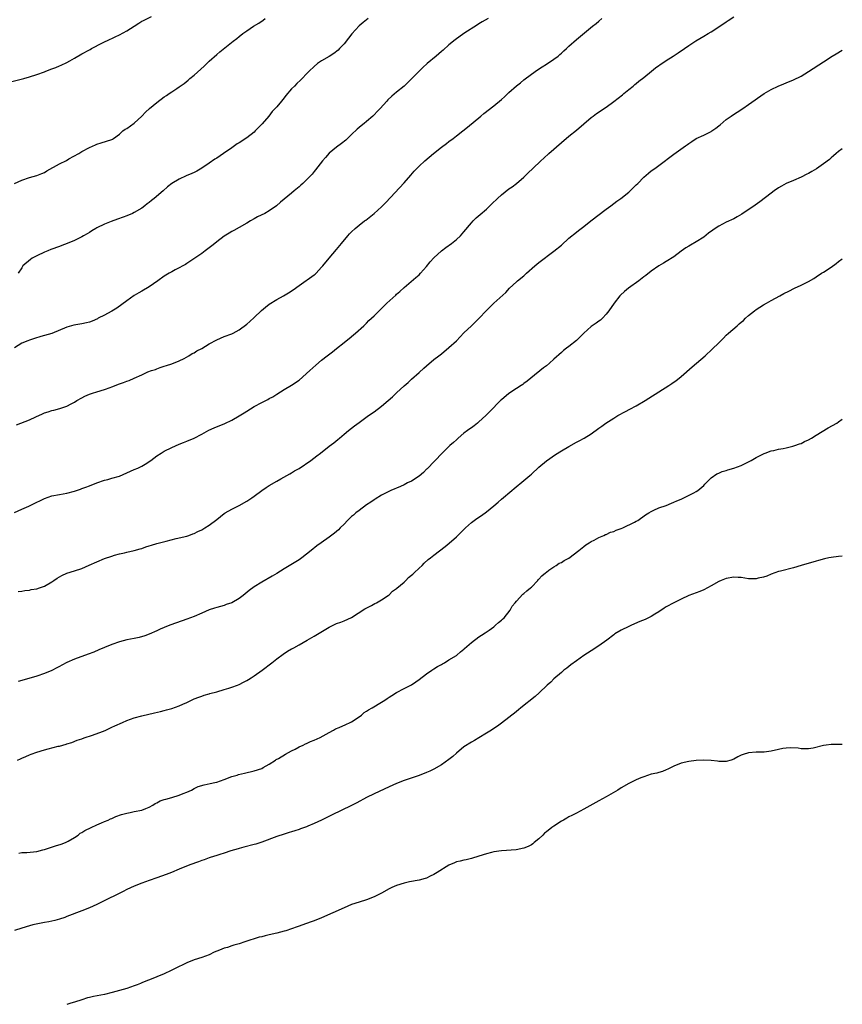
# Model space of a CAD drawing. Units: inches. Extents: x 2547023 to 2550000, y 1512000 to 1515000.
# Drawn here: x 2549780 to 2550000, y 1512776 to 1513039 of the extents above; entities that cross this region are included whole.
import ezdxf

# ---------------------------------------------------------------- set-up
doc = ezdxf.new("R2010")
doc.units = ezdxf.units.IN
doc.header["$MEASUREMENT"] = 0
doc.layers.add('LD25471512_10ft', color=141, linetype='Continuous')

msp = doc.modelspace()

# ---------------------------------------------------------------- linework, layer by layer
at = {"layer": 'LD25471512_10ft'}
for points, elevation in [([(2549777.9, 1513022.1), (2549781.47, 1513023), (2549783, 1513023.44), (2549785, 1513024.09), (2549787, 1513024.83), (2549787.4, 1513025), (2549789, 1513025.58), (2549790.03, 1513025.97), (2549791, 1513026.4), (2549791.44, 1513026.56), (2549793, 1513027.33), (2549793.77, 1513027.77), (2549795, 1513028.42), (2549797, 1513029.62), (2549799, 1513030.7), (2549799.2, 1513030.8), (2549799.57, 1513031), (2549802.53, 1513032.53), (2549804.52, 1513033.48), (2549805, 1513033.73), (2549805.86, 1513034.14), (2549807, 1513034.71), (2549809, 1513035.78), (2549810.99, 1513037.01), (2549812.2, 1513037.8), (2549813, 1513038.29), (2549813.46, 1513038.54), (2549815.55, 1513039.55)], 9570), ([(2549779, 1512907.15), (2549781, 1512907.99), (2549782.82, 1512908.82), (2549784.41, 1512909.59), (2549785, 1512909.86), (2549785.76, 1512910.24), (2549787, 1512910.82), (2549789, 1512911.54), (2549791, 1512911.93), (2549793, 1512912.27), (2549795, 1512912.81), (2549796.61, 1512913.39), (2549797, 1512913.49), (2549798.08, 1512913.92), (2549799, 1512914.23), (2549801, 1512915.01), (2549803, 1512915.73), (2549803.96, 1512915.96), (2549805, 1512916.25), (2549807, 1512916.86), (2549809, 1512917.72), (2549811, 1512918.62), (2549811.9, 1512919), (2549813, 1512919.51), (2549814.32, 1512920.32), (2549815, 1512920.71), (2549815.41, 1512921), (2549817, 1512922.24), (2549818.16, 1512923), (2549819, 1512923.49), (2549821, 1512924.47), (2549823, 1512925.35), (2549824.17, 1512925.83), (2549825, 1512926.13), (2549827, 1512927.01), (2549829, 1512928.08), (2549830.92, 1512929.08), (2549832.31, 1512929.69), (2549835.12, 1512930.88), (2549837, 1512931.82), (2549839, 1512932.95), (2549840.29, 1512933.71), (2549841, 1512934.16), (2549843, 1512935.39), (2549845, 1512936.49), (2549846.67, 1512937.33), (2549847, 1512937.52), (2549847.96, 1512938.04), (2549849, 1512938.73), (2549851, 1512939.95), (2549853, 1512941.09), (2549855, 1512942.48), (2549857.86, 1512945), (2549859.49, 1512946.51), (2549861, 1512947.8), (2549862.5, 1512949), (2549863.94, 1512950.06), (2549865, 1512950.89), (2549867, 1512952.52), (2549867.57, 1512953), (2549868.37, 1512953.63), (2549869.47, 1512954.53), (2549870.01, 1512955), (2549872.23, 1512957), (2549873, 1512957.72), (2549873.64, 1512958.36), (2549874.34, 1512959), (2549875, 1512959.63), (2549878.45, 1512963), (2549880.81, 1512965.19), (2549881, 1512965.39), (2549881.86, 1512966.14), (2549883, 1512967.22), (2549886.15, 1512969.85), (2549887, 1512970.61), (2549887.38, 1512971), (2549889, 1512972.85), (2549889.95, 1512974.05), (2549891, 1512975.16), (2549893, 1512976.96), (2549894.14, 1512977.86), (2549895.66, 1512979), (2549897, 1512980.03), (2549898.08, 1512981), (2549899, 1512982.03), (2549901, 1512984.5), (2549901.47, 1512985), (2549902.23, 1512985.77), (2549903.3, 1512986.7), (2549905, 1512988.16), (2549906.47, 1512989.53), (2549907.99, 1512991), (2549909, 1512991.94), (2549911, 1512993.53), (2549911.89, 1512994.11), (2549913.03, 1512995), (2549915, 1512996.7), (2549916.18, 1512997.82), (2549917.35, 1512999), (2549919.48, 1513001), (2549920.29, 1513001.71), (2549921.62, 1513003), (2549925, 1513005.96), (2549927, 1513007.65), (2549929, 1513009.23), (2549933, 1513012.63), (2549933.46, 1513013), (2549934.35, 1513013.65), (2549937, 1513015.39), (2549939, 1513016.85), (2549941.3, 1513018.7), (2549941.68, 1513019), (2549943, 1513020.1), (2549944.17, 1513021), (2549944.62, 1513021.38), (2549945, 1513021.65), (2549945.72, 1513022.28), (2549947, 1513023.29), (2549949.02, 1513025), (2549950.13, 1513025.87), (2549951, 1513026.51), (2549951.3, 1513026.7), (2549953, 1513027.86), (2549954.86, 1513029), (2549956.16, 1513029.84), (2549957.84, 1513031), (2549959, 1513031.85), (2549960.9, 1513033.1), (2549963, 1513034.3), (2549964.17, 1513035), (2549965, 1513035.48), (2549967, 1513036.81), (2549969, 1513038.19), (2549969.5, 1513038.5), (2549971, 1513039.48)], 9520), ([(2549905.43, 1513039), (2549903.86, 1513038.14), (2549903, 1513037.6), (2549902.62, 1513037.38), (2549899, 1513035.01), (2549896.66, 1513033.34), (2549895, 1513032), (2549893.41, 1513030.59), (2549893, 1513030.26), (2549891.56, 1513029), (2549889.17, 1513027), (2549888.03, 1513025.97), (2549887, 1513024.99), (2549885.09, 1513023), (2549884.04, 1513021.96), (2549883, 1513021), (2549881, 1513019.41), (2549879.7, 1513018.3), (2549878.7, 1513017.3), (2549878.44, 1513017), (2549876.62, 1513015), (2549875.81, 1513014.19), (2549875, 1513013.34), (2549874.64, 1513013), (2549873, 1513011.55), (2549872.35, 1513011), (2549871.6, 1513010.4), (2549870.52, 1513009.48), (2549869, 1513008.04), (2549867.93, 1513007), (2549867.45, 1513006.55), (2549866.35, 1513005.65), (2549865, 1513004.67), (2549863, 1513003.04), (2549862.04, 1513001.96), (2549861.25, 1513001), (2549859.41, 1512998.59), (2549859, 1512998.14), (2549858.49, 1512997.51), (2549857, 1512995.94), (2549855.98, 1512995), (2549855.48, 1512994.52), (2549855, 1512994.08), (2549853.69, 1512993), (2549853, 1512992.39), (2549850.03, 1512989.97), (2549848.95, 1512989.05), (2549847, 1512987.64), (2549845.83, 1512987), (2549843.92, 1512986.08), (2549843, 1512985.58), (2549842.01, 1512985), (2549841, 1512984.38), (2549839, 1512983.22), (2549837.57, 1512982.43), (2549837, 1512982.14), (2549836.31, 1512981.69), (2549835, 1512980.88), (2549833, 1512979.42), (2549832.46, 1512979), (2549831.66, 1512978.34), (2549829.87, 1512977), (2549829, 1512976.32), (2549825.85, 1512974.15), (2549825, 1512973.65), (2549824.62, 1512973.38), (2549823.96, 1512973), (2549823, 1512972.46), (2549821.88, 1512971.88), (2549821, 1512971.4), (2549820.29, 1512971), (2549819, 1512970.21), (2549817.27, 1512969), (2549815, 1512967.38), (2549813, 1512966.2), (2549812.2, 1512965.8), (2549810.96, 1512965.04), (2549809, 1512963.66), (2549806.33, 1512961.67), (2549805, 1512960.9), (2549804.8, 1512960.8), (2549803, 1512959.78), (2549801.37, 1512959), (2549801.13, 1512958.87), (2549799.77, 1512958.23), (2549799, 1512957.97), (2549798.24, 1512957.76), (2549797, 1512957.46), (2549794.89, 1512957.11), (2549793, 1512956.58), (2549789, 1512954.95), (2549786.08, 1512954.08), (2549784.37, 1512953.63), (2549783, 1512953.18), (2549782.55, 1512953), (2549781, 1512952.36), (2549779, 1512951.07)], 9540), ([(2549779.04, 1512995), (2549781, 1512995.91), (2549783, 1512996.62), (2549785, 1512997.1), (2549786.31, 1512997.69), (2549787, 1512997.94), (2549787.65, 1512998.35), (2549791, 1513000.24), (2549792.86, 1513001.14), (2549793.53, 1513001.53), (2549796.16, 1513003), (2549797, 1513003.5), (2549799, 1513004.6), (2549800.68, 1513005.32), (2549801, 1513005.48), (2549802.18, 1513005.82), (2549805, 1513006.71), (2549805.17, 1513006.83), (2549805.45, 1513007), (2549807, 1513008.16), (2549807.95, 1513009), (2549808.54, 1513009.46), (2549809, 1513009.71), (2549811, 1513011.1), (2549813, 1513012.95), (2549813.99, 1513014.01), (2549815.06, 1513015), (2549817, 1513016.59), (2549819, 1513018.09), (2549819.55, 1513018.45), (2549820.32, 1513019), (2549821, 1513019.42), (2549822.31, 1513020.31), (2549823, 1513020.75), (2549824.29, 1513021.71), (2549825.39, 1513022.61), (2549825.82, 1513023), (2549827, 1513023.95), (2549829.65, 1513026.35), (2549831, 1513027.68), (2549833, 1513029.46), (2549833.86, 1513030.14), (2549837.4, 1513033), (2549838.33, 1513033.67), (2549839, 1513034.24), (2549839.95, 1513035), (2549841, 1513035.76), (2549842.81, 1513037), (2549844.22, 1513037.78), (2549845.41, 1513038.59), (2549845.95, 1513039)], 9560), ([(2549779.51, 1512930.49), (2549780.73, 1512931), (2549783, 1512931.89), (2549784.67, 1512932.67), (2549786.53, 1512933.47), (2549787, 1512933.71), (2549787.99, 1512934.01), (2549789, 1512934.38), (2549789.51, 1512934.49), (2549791.08, 1512934.92), (2549793, 1512935.55), (2549794.17, 1512936.17), (2549795, 1512936.57), (2549795.69, 1512937), (2549797, 1512937.74), (2549797.83, 1512938.17), (2549799, 1512938.69), (2549799.86, 1512939), (2549801, 1512939.36), (2549803, 1512939.96), (2549804.52, 1512940.52), (2549805, 1512940.68), (2549807, 1512941.45), (2549808.15, 1512941.85), (2549809, 1512942.17), (2549809.61, 1512942.39), (2549810.96, 1512943), (2549813, 1512943.89), (2549814.65, 1512944.65), (2549815.57, 1512945), (2549816.67, 1512945.33), (2549817, 1512945.53), (2549817.86, 1512945.86), (2549819, 1512946.21), (2549819.58, 1512946.42), (2549821, 1512946.84), (2549823, 1512947.65), (2549824.29, 1512948.29), (2549825.58, 1512949), (2549826.46, 1512949.54), (2549827, 1512949.8), (2549827.73, 1512950.27), (2549829, 1512950.95), (2549831, 1512952.15), (2549833, 1512953.24), (2549835, 1512954.08), (2549837, 1512954.81), (2549837.39, 1512955), (2549839, 1512955.92), (2549841, 1512957.41), (2549841.83, 1512958.17), (2549843, 1512959.18), (2549844.94, 1512961.06), (2549846.02, 1512961.98), (2549847, 1512962.74), (2549849, 1512964), (2549850.81, 1512965), (2549852.2, 1512965.8), (2549853.4, 1512966.6), (2549855, 1512967.74), (2549859, 1512970.56), (2549859.25, 1512970.75), (2549859.5, 1512971), (2549861, 1512972.62), (2549861.33, 1512973), (2549863, 1512975), (2549865, 1512977.31), (2549866.28, 1512979), (2549867.96, 1512981), (2549868.45, 1512981.55), (2549869, 1512982.11), (2549869.96, 1512983), (2549871, 1512983.87), (2549872.47, 1512985), (2549872.78, 1512985.22), (2549875.01, 1512986.99), (2549877, 1512988.77), (2549878.14, 1512989.86), (2549883, 1512995.2), (2549884.8, 1512997.2), (2549885.73, 1512998.27), (2549886.42, 1512999), (2549887, 1512999.59), (2549888.54, 1513001), (2549890.9, 1513003), (2549893, 1513004.7), (2549894.32, 1513005.68), (2549895, 1513006.2), (2549896.11, 1513007), (2549897, 1513007.68), (2549898.69, 1513009), (2549899.96, 1513010.04), (2549903.48, 1513013), (2549904.32, 1513013.68), (2549907, 1513015.68), (2549909, 1513017.38), (2549909.84, 1513018.16), (2549910.68, 1513019), (2549911, 1513019.3), (2549913, 1513021.06), (2549914.1, 1513021.9), (2549915, 1513022.62), (2549917, 1513024.14), (2549918.65, 1513025.35), (2549919.84, 1513026.17), (2549921, 1513026.84), (2549923, 1513028.15), (2549924.11, 1513029), (2549924.57, 1513029.43), (2549925, 1513029.77), (2549925.63, 1513030.37), (2549926.33, 1513031), (2549927, 1513031.63), (2549929, 1513033.42), (2549933.29, 1513037), (2549934.26, 1513037.74), (2549935, 1513038.35), (2549935.83, 1513039)], 9530), ([(2549873.47, 1513039), (2549873, 1513038.68), (2549872.07, 1513037.93), (2549871, 1513037.11), (2549869.04, 1513034.96), (2549868.22, 1513033.78), (2549867, 1513032.31), (2549865.76, 1513031), (2549865.38, 1513030.62), (2549864.28, 1513029.72), (2549863, 1513028.9), (2549861, 1513027.71), (2549859.94, 1513027), (2549859, 1513026.23), (2549857.72, 1513025), (2549857, 1513024.23), (2549855.79, 1513023), (2549855.39, 1513022.6), (2549854.36, 1513021.64), (2549853.73, 1513021), (2549853, 1513020.24), (2549851.48, 1513018.52), (2549851, 1513017.88), (2549850.31, 1513017), (2549849, 1513015.46), (2549848.63, 1513015), (2549847.83, 1513014.17), (2549846.88, 1513013), (2549845.11, 1513010.89), (2549843.3, 1513009), (2549843, 1513008.73), (2549841, 1513007.21), (2549839, 1513005.85), (2549838.47, 1513005.53), (2549837, 1513004.5), (2549834.78, 1513003), (2549833, 1513001.77), (2549832.53, 1513001.47), (2549831, 1513000.4), (2549829, 1512999.08), (2549827.69, 1512998.31), (2549827, 1512997.94), (2549826.36, 1512997.64), (2549824.84, 1512997), (2549823, 1512996.17), (2549821, 1512995), (2549819.89, 1512994.11), (2549818.66, 1512993), (2549816.33, 1512991), (2549815.57, 1512990.43), (2549815, 1512989.94), (2549814.46, 1512989.54), (2549813.81, 1512989), (2549813, 1512988.43), (2549811, 1512987.24), (2549810.48, 1512987), (2549809, 1512986.37), (2549807.98, 1512986.02), (2549806.55, 1512985.45), (2549804.81, 1512984.81), (2549803, 1512984.11), (2549801, 1512983.17), (2549800.7, 1512983), (2549799.69, 1512982.31), (2549799, 1512981.92), (2549798.45, 1512981.55), (2549797.43, 1512981), (2549797, 1512980.72), (2549796.49, 1512980.49), (2549795, 1512979.73), (2549793.1, 1512979), (2549791.61, 1512978.39), (2549791, 1512978.18), (2549788.69, 1512977.31), (2549787.93, 1512977), (2549787, 1512976.6), (2549785, 1512975.65), (2549783.74, 1512975), (2549783.29, 1512974.71), (2549781.27, 1512973), (2549781, 1512972.5), (2549779.97, 1512971)], 9550), ([(2549779.96, 1512886.04), (2549781, 1512886.12), (2549781.73, 1512886.27), (2549783, 1512886.39), (2549783.48, 1512886.52), (2549785, 1512886.77), (2549785.67, 1512887), (2549787, 1512887.49), (2549789, 1512888.65), (2549789.54, 1512889), (2549790.39, 1512889.61), (2549791, 1512889.98), (2549791.68, 1512890.32), (2549793, 1512890.89), (2549795, 1512891.5), (2549797, 1512892.15), (2549798.98, 1512893.02), (2549801, 1512893.99), (2549803, 1512894.81), (2549805, 1512895.49), (2549805.72, 1512895.72), (2549807, 1512896.05), (2549808.37, 1512896.37), (2549809, 1512896.49), (2549811, 1512896.94), (2549812.56, 1512897.44), (2549813, 1512897.55), (2549814.05, 1512897.95), (2549815, 1512898.22), (2549815.57, 1512898.43), (2549817, 1512898.83), (2549819.51, 1512899.51), (2549822.2, 1512900.2), (2549825, 1512900.84), (2549825.53, 1512901), (2549826.61, 1512901.39), (2549827, 1512901.52), (2549827.94, 1512902.06), (2549829, 1512902.5), (2549829.3, 1512902.7), (2549829.86, 1512903), (2549831, 1512903.71), (2549833, 1512905.24), (2549835, 1512906.85), (2549835.22, 1512907), (2549837, 1512908.03), (2549839, 1512909.03), (2549841, 1512910.13), (2549841.54, 1512910.46), (2549842.35, 1512911), (2549843, 1512911.47), (2549845, 1512912.98), (2549846.19, 1512913.81), (2549847, 1512914.33), (2549849, 1512915.51), (2549850.13, 1512916.13), (2549852.52, 1512917.48), (2549853, 1512917.7), (2549853.79, 1512918.21), (2549855, 1512918.91), (2549858.12, 1512921), (2549859.76, 1512922.24), (2549860.73, 1512923), (2549863, 1512924.84), (2549864.24, 1512925.76), (2549865.35, 1512926.65), (2549865.75, 1512927), (2549867, 1512928), (2549868.17, 1512929), (2549869, 1512929.66), (2549869.77, 1512930.23), (2549871, 1512931.15), (2549873.53, 1512933), (2549875, 1512934.02), (2549877, 1512935.49), (2549878.79, 1512937), (2549879.96, 1512938.04), (2549881, 1512939.05), (2549883, 1512940.92), (2549884.12, 1512941.88), (2549885, 1512942.7), (2549887, 1512944.51), (2549888.33, 1512945.67), (2549889, 1512946.3), (2549891, 1512947.95), (2549892.31, 1512949), (2549893, 1512949.5), (2549895, 1512951.14), (2549897, 1512953), (2549899, 1512955.08), (2549901, 1512957.01), (2549903, 1512958.97), (2549905, 1512961.1), (2549907, 1512963.01), (2549910.15, 1512965.85), (2549911.15, 1512967), (2549913, 1512968.75), (2549913.29, 1512969), (2549915, 1512970.36), (2549915.35, 1512970.65), (2549915.71, 1512971), (2549917.91, 1512973), (2549919, 1512973.92), (2549923, 1512976.89), (2549925, 1512978.54), (2549927, 1512980.34), (2549929, 1512981.94), (2549929.61, 1512982.39), (2549931, 1512983.47), (2549932.89, 1512985), (2549937, 1512988.12), (2549938.18, 1512989), (2549939.78, 1512990.22), (2549940.88, 1512991), (2549943, 1512992.67), (2549943.38, 1512993), (2549944.21, 1512993.79), (2549945, 1512994.58), (2549945.38, 1512995), (2549947, 1512996.65), (2549948.26, 1512997.74), (2549949, 1512998.33), (2549949.96, 1512999), (2549951, 1512999.78), (2549955, 1513002.85), (2549958.16, 1513005), (2549958.65, 1513005.35), (2549959, 1513005.64), (2549959.79, 1513006.21), (2549961, 1513006.98), (2549963, 1513007.89), (2549965, 1513008.86), (2549965.21, 1513009), (2549966.28, 1513009.72), (2549967, 1513010.36), (2549967.36, 1513010.64), (2549969, 1513012.06), (2549970.33, 1513013), (2549970.73, 1513013.27), (2549971.94, 1513014.06), (2549973.45, 1513015), (2549975, 1513016.04), (2549979.17, 1513019), (2549981, 1513020.07), (2549982.91, 1513021), (2549984.39, 1513021.61), (2549985, 1513021.84), (2549987, 1513022.64), (2549989, 1513023.64), (2549991, 1513024.85), (2549995, 1513027.51), (2549997.31, 1513029), (2549998.37, 1513029.63), (2550000, 1513030.54)], 9510), ([(2550000, 1513004.22), (2549999, 1513003.56), (2549998.32, 1513003), (2549997.65, 1513002.35), (2549997, 1513001.81), (2549996.58, 1513001.42), (2549995, 1513000.2), (2549993.08, 1512998.92), (2549991.84, 1512998.16), (2549991, 1512997.67), (2549990.56, 1512997.44), (2549989, 1512996.66), (2549987, 1512995.81), (2549985, 1512994.94), (2549983.76, 1512994.24), (2549983, 1512993.78), (2549981.85, 1512993), (2549981, 1512992.38), (2549977.95, 1512990.05), (2549976.78, 1512989.22), (2549973.2, 1512986.8), (2549971.96, 1512986.04), (2549971, 1512985.57), (2549969, 1512984.65), (2549967, 1512983.61), (2549966.06, 1512983), (2549965.44, 1512982.56), (2549964.3, 1512981.7), (2549963, 1512980.68), (2549961, 1512979.41), (2549959.45, 1512978.55), (2549959, 1512978.28), (2549958.22, 1512977.78), (2549957, 1512976.91), (2549955, 1512975.43), (2549953, 1512974.17), (2549952.26, 1512973.74), (2549951, 1512972.97), (2549949, 1512971.59), (2549947.56, 1512970.44), (2549947, 1512970.03), (2549945.65, 1512969), (2549942.88, 1512967), (2549941.85, 1512966.15), (2549940.8, 1512965.2), (2549940.61, 1512965), (2549939.06, 1512963), (2549937.69, 1512961), (2549937, 1512960.1), (2549935.98, 1512959), (2549935.48, 1512958.52), (2549935, 1512958.19), (2549934.32, 1512957.68), (2549933, 1512956.83), (2549931, 1512955.05), (2549929, 1512953.08), (2549927, 1512951.49), (2549926.34, 1512951), (2549925.6, 1512950.4), (2549925, 1512949.87), (2549923, 1512948.05), (2549921.8, 1512947), (2549921, 1512946.33), (2549920.26, 1512945.74), (2549916.88, 1512943), (2549915.83, 1512942.17), (2549915, 1512941.59), (2549914.68, 1512941.32), (2549914.23, 1512941), (2549913, 1512940.21), (2549911, 1512938.87), (2549909, 1512937.25), (2549908.72, 1512937), (2549905.92, 1512934.08), (2549904.83, 1512933), (2549903, 1512931.33), (2549902.62, 1512931), (2549901.73, 1512930.27), (2549901, 1512929.77), (2549900.57, 1512929.43), (2549899.94, 1512929), (2549899, 1512928.27), (2549897.48, 1512927), (2549897.24, 1512926.76), (2549897, 1512926.57), (2549896.2, 1512925.8), (2549895.26, 1512925), (2549893.16, 1512923), (2549889.19, 1512918.81), (2549889, 1512918.65), (2549888.17, 1512917.83), (2549887, 1512916.85), (2549885, 1512915.5), (2549883.96, 1512915), (2549883, 1512914.51), (2549882.1, 1512914.1), (2549879.5, 1512913), (2549878.59, 1512912.59), (2549877, 1512911.79), (2549875.3, 1512910.7), (2549875, 1512910.54), (2549874.15, 1512909.85), (2549873, 1512909.13), (2549871, 1512907.67), (2549870.12, 1512907), (2549869.55, 1512906.45), (2549869, 1512906.03), (2549868.48, 1512905.52), (2549867.89, 1512905), (2549867, 1512904.03), (2549865.98, 1512903), (2549865.51, 1512902.49), (2549865, 1512902.08), (2549864.43, 1512901.57), (2549863, 1512900.49), (2549860.84, 1512899), (2549859.76, 1512898.24), (2549858.25, 1512897), (2549857, 1512895.95), (2549855.75, 1512895), (2549855, 1512894.49), (2549851, 1512892.04), (2549849, 1512890.84), (2549847.84, 1512890.16), (2549845, 1512888.56), (2549843, 1512887.3), (2549841.69, 1512886.31), (2549840.1, 1512885), (2549839, 1512884.15), (2549837, 1512883.02), (2549835.49, 1512882.51), (2549835, 1512882.32), (2549834.04, 1512882.04), (2549833, 1512881.77), (2549832.41, 1512881.59), (2549831, 1512881.11), (2549829, 1512880.27), (2549827, 1512879.39), (2549825, 1512878.63), (2549822.3, 1512877.7), (2549820.46, 1512877), (2549819, 1512876.4), (2549817.93, 1512875.93), (2549817, 1512875.55), (2549815, 1512874.65), (2549813.81, 1512874.19), (2549812.28, 1512873.72), (2549811, 1512873.5), (2549809, 1512873.09), (2549807, 1512872.55), (2549805, 1512871.88), (2549803, 1512871.07), (2549801.56, 1512870.44), (2549800.15, 1512869.85), (2549798.72, 1512869.28), (2549795, 1512867.92), (2549793, 1512867.08), (2549791.64, 1512866.36), (2549791, 1512866.03), (2549790.34, 1512865.66), (2549789, 1512864.96), (2549787, 1512864.1), (2549785, 1512863.42), (2549781.55, 1512862.45), (2549780.02, 1512861.98)], 9500), ([(2549779.8, 1512841), (2549780.62, 1512841.38), (2549781, 1512841.52), (2549782, 1512842), (2549783, 1512842.38), (2549783.44, 1512842.56), (2549785, 1512843.1), (2549787, 1512843.72), (2549788, 1512844), (2549790.68, 1512844.68), (2549791, 1512844.74), (2549792.78, 1512845.22), (2549793, 1512845.31), (2549794.28, 1512845.72), (2549795.71, 1512846.29), (2549797, 1512846.71), (2549797.19, 1512846.81), (2549797.89, 1512847), (2549799.54, 1512847.54), (2549802.75, 1512848.75), (2549803.35, 1512849), (2549804.43, 1512849.57), (2549805, 1512849.78), (2549805.81, 1512850.19), (2549807.84, 1512851), (2549809, 1512851.55), (2549811, 1512852.3), (2549813, 1512852.84), (2549816.41, 1512853.59), (2549818.01, 1512853.99), (2549819, 1512854.27), (2549819.59, 1512854.41), (2549821, 1512854.82), (2549823, 1512855.49), (2549823.91, 1512855.91), (2549825, 1512856.39), (2549826.26, 1512857), (2549827, 1512857.33), (2549828.2, 1512857.8), (2549829, 1512858.08), (2549829.66, 1512858.34), (2549831, 1512858.71), (2549831.2, 1512858.8), (2549833, 1512859.27), (2549835, 1512859.85), (2549836.24, 1512860.24), (2549837, 1512860.46), (2549838.58, 1512861), (2549839, 1512861.17), (2549840.17, 1512861.83), (2549841, 1512862.23), (2549841.44, 1512862.56), (2549842.19, 1512863), (2549843, 1512863.53), (2549845.11, 1512865), (2549847.75, 1512867), (2549849, 1512868), (2549850.75, 1512869.25), (2549851.93, 1512870.07), (2549853, 1512870.69), (2549853.19, 1512870.81), (2549853.55, 1512871), (2549855, 1512871.82), (2549857.16, 1512873), (2549859, 1512874.06), (2549863, 1512876.46), (2549865, 1512877.46), (2549866.14, 1512877.86), (2549867, 1512878.23), (2549869, 1512879.12), (2549872.57, 1512881.43), (2549874.28, 1512882.28), (2549875.22, 1512882.78), (2549875.68, 1512883), (2549877, 1512883.77), (2549878.77, 1512885), (2549879, 1512885.17), (2549879.93, 1512886.07), (2549881, 1512886.83), (2549881.08, 1512886.92), (2549883, 1512888.56), (2549883.47, 1512889), (2549884.22, 1512889.78), (2549885, 1512890.37), (2549885.31, 1512890.69), (2549885.67, 1512891), (2549887, 1512892.27), (2549887.8, 1512893), (2549888.39, 1512893.61), (2549889.47, 1512894.53), (2549890.07, 1512895), (2549891, 1512895.76), (2549893.99, 1512898.01), (2549895.09, 1512898.91), (2549897, 1512900.63), (2549899.42, 1512903), (2549901, 1512904.41), (2549901.74, 1512905), (2549902.47, 1512905.53), (2549903.66, 1512906.34), (2549905, 1512907.27), (2549907, 1512908.93), (2549908.09, 1512909.91), (2549909, 1512910.7), (2549911.78, 1512913), (2549912.44, 1512913.56), (2549915, 1512915.63), (2549916.6, 1512917), (2549917, 1512917.39), (2549919, 1512919.22), (2549921, 1512920.9), (2549923.4, 1512922.6), (2549925, 1512923.58), (2549927, 1512924.76), (2549929, 1512925.86), (2549929.75, 1512926.25), (2549931.05, 1512926.95), (2549933, 1512928.16), (2549935, 1512929.6), (2549935.79, 1512930.21), (2549936.87, 1512931), (2549939, 1512932.35), (2549940.08, 1512933), (2549942.09, 1512934.09), (2549943.29, 1512934.71), (2549945, 1512935.65), (2549947.39, 1512937), (2549948.39, 1512937.61), (2549951, 1512939.33), (2549953.68, 1512941), (2549954.47, 1512941.53), (2549955.65, 1512942.35), (2549956.48, 1512943), (2549957, 1512943.44), (2549959.96, 1512946.04), (2549963.38, 1512949), (2549965.28, 1512950.72), (2549967, 1512952.42), (2549967.55, 1512953), (2549968.29, 1512953.71), (2549969, 1512954.45), (2549969.58, 1512955), (2549971.89, 1512957), (2549972.5, 1512957.5), (2549973, 1512957.96), (2549973.59, 1512958.41), (2549974.17, 1512959), (2549975, 1512959.76), (2549976.54, 1512961), (2549977, 1512961.35), (2549979, 1512962.57), (2549979.74, 1512963), (2549981, 1512963.69), (2549983.33, 1512965), (2549984.41, 1512965.59), (2549985.73, 1512966.27), (2549987.27, 1512967), (2549989, 1512967.79), (2549991, 1512968.84), (2549992.36, 1512969.64), (2549993, 1512970.03), (2549994.48, 1512971), (2549995, 1512971.31), (2549997, 1512972.68), (2549998.36, 1512973.64), (2549999, 1512974.16), (2550000, 1512974.85)], 9490), ([(2549780.15, 1512816.15), (2549781, 1512816.31), (2549782.34, 1512816.34), (2549785, 1512816.63), (2549786.55, 1512817), (2549787, 1512817.13), (2549788.39, 1512817.61), (2549789.92, 1512818.08), (2549791.43, 1512818.57), (2549792.62, 1512819), (2549793, 1512819.17), (2549793.38, 1512819.38), (2549795, 1512820.33), (2549796, 1512821), (2549796.54, 1512821.46), (2549797, 1512821.67), (2549797.79, 1512822.21), (2549799.48, 1512823), (2549801, 1512823.75), (2549802.27, 1512824.27), (2549803, 1512824.59), (2549804.03, 1512825), (2549804.68, 1512825.32), (2549805, 1512825.41), (2549806.08, 1512825.92), (2549807.57, 1512826.43), (2549809, 1512826.85), (2549809.88, 1512827), (2549811, 1512827.25), (2549813, 1512827.66), (2549814.04, 1512828.04), (2549815, 1512828.46), (2549815.98, 1512829), (2549816.57, 1512829.43), (2549817, 1512829.57), (2549817.89, 1512830.11), (2549819, 1512830.45), (2549819.4, 1512830.6), (2549820.97, 1512831), (2549823, 1512831.66), (2549824.04, 1512832.04), (2549825, 1512832.43), (2549826.26, 1512833), (2549827, 1512833.41), (2549828.07, 1512833.93), (2549829.61, 1512834.39), (2549831.27, 1512834.73), (2549832.5, 1512835), (2549833, 1512835.13), (2549835, 1512835.84), (2549837, 1512836.58), (2549838.44, 1512837), (2549838.85, 1512837.15), (2549840.45, 1512837.55), (2549843, 1512838.13), (2549845, 1512838.77), (2549845.44, 1512839), (2549847, 1512839.92), (2549848.66, 1512841), (2549848.85, 1512841.15), (2549849.47, 1512841.47), (2549851.39, 1512842.61), (2549852.2, 1512843), (2549853, 1512843.46), (2549853.91, 1512843.91), (2549855, 1512844.52), (2549856.07, 1512845), (2549856.66, 1512845.34), (2549857, 1512845.46), (2549858.05, 1512845.95), (2549859, 1512846.3), (2549860.62, 1512847), (2549861.45, 1512847.45), (2549863, 1512848.34), (2549864.21, 1512849), (2549864.69, 1512849.31), (2549865.69, 1512849.69), (2549867.47, 1512850.53), (2549868.6, 1512851), (2549869, 1512851.2), (2549871, 1512852.55), (2549871.61, 1512853), (2549872.33, 1512853.67), (2549873, 1512854.08), (2549873.54, 1512854.46), (2549874.52, 1512855), (2549877, 1512856.44), (2549877.89, 1512857), (2549878.52, 1512857.48), (2549879, 1512857.77), (2549879.71, 1512858.29), (2549881, 1512859.06), (2549883, 1512860.08), (2549885, 1512861.06), (2549886.11, 1512861.89), (2549887, 1512862.51), (2549889, 1512864.04), (2549890.44, 1512865), (2549891, 1512865.35), (2549891.97, 1512866.03), (2549893, 1512866.56), (2549893.27, 1512866.73), (2549893.78, 1512867), (2549895, 1512867.74), (2549897, 1512868.91), (2549897.12, 1512869), (2549898.09, 1512869.91), (2549899, 1512870.63), (2549899.18, 1512870.82), (2549901, 1512872.44), (2549903, 1512873.92), (2549903.65, 1512874.35), (2549904.66, 1512875), (2549905.74, 1512875.74), (2549907, 1512876.63), (2549907.45, 1512877), (2549908.23, 1512877.77), (2549909, 1512878.33), (2549909.33, 1512878.67), (2549909.69, 1512879), (2549911.36, 1512881), (2549911.9, 1512882.1), (2549912.68, 1512883), (2549913, 1512883.42), (2549914.72, 1512885.28), (2549915, 1512885.46), (2549915.76, 1512886.24), (2549916.78, 1512887), (2549917, 1512887.21), (2549918.68, 1512889), (2549918.81, 1512889.19), (2549919, 1512889.35), (2549919.76, 1512890.24), (2549920.74, 1512891), (2549921, 1512891.23), (2549921.69, 1512891.69), (2549923, 1512892.64), (2549923.64, 1512893), (2549924.44, 1512893.56), (2549925, 1512893.79), (2549925.72, 1512894.28), (2549927, 1512894.96), (2549929.67, 1512897), (2549931, 1512898.04), (2549931.52, 1512898.48), (2549932.44, 1512899), (2549933, 1512899.39), (2549933.72, 1512899.72), (2549935, 1512900.45), (2549936.38, 1512901), (2549936.78, 1512901.22), (2549937, 1512901.27), (2549938.15, 1512901.85), (2549939, 1512902.09), (2549939.62, 1512902.38), (2549941, 1512902.84), (2549941.39, 1512903), (2549944.52, 1512904.52), (2549945, 1512904.78), (2549945.38, 1512905), (2549947.48, 1512906.52), (2549948.36, 1512907), (2549949, 1512907.43), (2549949.72, 1512907.72), (2549951, 1512908.35), (2549953, 1512909.02), (2549954.36, 1512909.64), (2549955, 1512909.84), (2549955.79, 1512910.21), (2549957, 1512910.68), (2549957.74, 1512911), (2549960.37, 1512912.37), (2549961, 1512912.71), (2549961.47, 1512913), (2549963, 1512914.37), (2549963.32, 1512914.68), (2549963.7, 1512915), (2549965, 1512916.37), (2549966.54, 1512917.46), (2549967, 1512917.62), (2549967.94, 1512918.06), (2549969, 1512918.34), (2549969.48, 1512918.52), (2549971, 1512918.93), (2549973, 1512919.69), (2549975.69, 1512921), (2549977, 1512921.85), (2549979.11, 1512922.89), (2549979.45, 1512923), (2549981, 1512923.55), (2549981.68, 1512923.68), (2549983, 1512924.02), (2549984.21, 1512924.21), (2549985, 1512924.42), (2549986.83, 1512924.83), (2549987.35, 1512925), (2549988.53, 1512925.47), (2549989, 1512925.58), (2549989.94, 1512926.06), (2549991, 1512926.54), (2549991.77, 1512927), (2549993, 1512927.77), (2549996.25, 1512929.75), (2549998.52, 1512931), (2549999, 1512931.32), (2550000, 1512932.03)], 9480), ([(2550000, 1512895.48), (2549999, 1512895.36), (2549997, 1512895.1), (2549996.43, 1512895), (2549995.24, 1512894.76), (2549993.66, 1512894.34), (2549993, 1512894.15), (2549989, 1512892.93), (2549987, 1512892.35), (2549983.47, 1512891.47), (2549983, 1512891.38), (2549981, 1512890.68), (2549979.88, 1512890.12), (2549979, 1512889.86), (2549977.56, 1512889.56), (2549977, 1512889.38), (2549976.63, 1512889.37), (2549975, 1512889.41), (2549973, 1512889.76), (2549972.21, 1512889.79), (2549971, 1512889.87), (2549969, 1512889.5), (2549967.65, 1512889), (2549967, 1512888.73), (2549965, 1512887.58), (2549963, 1512886.47), (2549961.97, 1512886.03), (2549961, 1512885.65), (2549959, 1512884.93), (2549957, 1512884.02), (2549955.04, 1512883.04), (2549953, 1512881.9), (2549952.47, 1512881.53), (2549951, 1512880.58), (2549949.97, 1512879.97), (2549949, 1512879.36), (2549947.41, 1512878.59), (2549945.99, 1512878.01), (2549943.7, 1512877), (2549943, 1512876.64), (2549941, 1512875.67), (2549939.32, 1512874.68), (2549939, 1512874.49), (2549937.16, 1512873), (2549935, 1512871.48), (2549933, 1512870.22), (2549931, 1512868.92), (2549929, 1512867.51), (2549927.56, 1512866.44), (2549927, 1512866.04), (2549926.43, 1512865.57), (2549925.7, 1512865), (2549925, 1512864.43), (2549923, 1512862.67), (2549922.16, 1512861.84), (2549921.24, 1512861), (2549919.07, 1512858.93), (2549918.02, 1512857.98), (2549914.21, 1512855), (2549913.56, 1512854.44), (2549912.46, 1512853.54), (2549911.78, 1512853), (2549911, 1512852.34), (2549909, 1512850.83), (2549907.93, 1512850.07), (2549907, 1512849.42), (2549906.34, 1512849), (2549905, 1512848.17), (2549903, 1512846.98), (2549901.78, 1512846.22), (2549901, 1512845.8), (2549899, 1512844.5), (2549897, 1512842.85), (2549896.04, 1512841.96), (2549895, 1512841.14), (2549893, 1512839.7), (2549891, 1512838.54), (2549889.91, 1512838.09), (2549889, 1512837.67), (2549887, 1512836.88), (2549883, 1512835.51), (2549881, 1512834.73), (2549879, 1512833.82), (2549875, 1512831.95), (2549873.01, 1512831), (2549870.38, 1512829.61), (2549869, 1512828.92), (2549863.66, 1512826.34), (2549860.97, 1512825), (2549859, 1512824.08), (2549857.36, 1512823.36), (2549857, 1512823.2), (2549855.38, 1512822.62), (2549855, 1512822.46), (2549853.86, 1512822.14), (2549853, 1512821.84), (2549852.34, 1512821.66), (2549851, 1512821.26), (2549849, 1512820.61), (2549845, 1512819.13), (2549843.41, 1512818.59), (2549843, 1512818.47), (2549840.26, 1512817.74), (2549839, 1512817.43), (2549838.68, 1512817.32), (2549836.76, 1512816.76), (2549835, 1512816.16), (2549833.81, 1512815.81), (2549833, 1512815.54), (2549831.26, 1512815), (2549831, 1512814.91), (2549829.63, 1512814.37), (2549829, 1512814.16), (2549828.16, 1512813.84), (2549825.81, 1512813), (2549823, 1512811.87), (2549820.9, 1512811), (2549819.53, 1512810.47), (2549817, 1512809.55), (2549815, 1512808.88), (2549813, 1512808.18), (2549811, 1512807.36), (2549809, 1512806.42), (2549808.05, 1512805.95), (2549802.08, 1512803), (2549801, 1512802.44), (2549799, 1512801.52), (2549797, 1512800.71), (2549793, 1512799.21), (2549792.41, 1512799), (2549791, 1512798.53), (2549789.81, 1512798.19), (2549788.19, 1512797.8), (2549787, 1512797.61), (2549784.8, 1512797.2), (2549783.94, 1512797), (2549783, 1512796.75), (2549781, 1512796.16), (2549779, 1512795.51)], 9470), ([(2550000, 1512845.13), (2549999.15, 1512845.15), (2549997, 1512845.16), (2549995.69, 1512845), (2549995, 1512844.9), (2549992.2, 1512844.2), (2549991, 1512843.99), (2549989, 1512844.02), (2549988.19, 1512844.19), (2549986.3, 1512844.3), (2549985, 1512844.23), (2549984.08, 1512844.08), (2549983, 1512843.87), (2549981, 1512843.39), (2549979.12, 1512843.12), (2549979, 1512843.1), (2549977, 1512843.09), (2549975, 1512842.96), (2549973.52, 1512842.48), (2549973, 1512842.29), (2549972.12, 1512841.88), (2549971, 1512841.24), (2549970.33, 1512841), (2549969, 1512840.63), (2549968.62, 1512840.62), (2549967, 1512840.66), (2549966.68, 1512840.68), (2549965, 1512840.89), (2549962.95, 1512840.95), (2549961, 1512840.86), (2549959, 1512840.64), (2549957, 1512840.15), (2549955, 1512839.35), (2549953.42, 1512838.58), (2549953, 1512838.39), (2549952, 1512838), (2549951, 1512837.71), (2549950.46, 1512837.54), (2549949, 1512837.22), (2549947, 1512836.57), (2549946.26, 1512836.26), (2549945, 1512835.7), (2549943.2, 1512834.8), (2549943, 1512834.71), (2549941, 1512833.6), (2549940.05, 1512833), (2549937, 1512831.23), (2549935, 1512830.15), (2549931, 1512827.9), (2549929, 1512826.87), (2549927.78, 1512826.21), (2549927, 1512825.82), (2549926.47, 1512825.53), (2549925.55, 1512825), (2549925, 1512824.66), (2549923, 1512823.4), (2549922.42, 1512823), (2549921, 1512821.85), (2549920.54, 1512821.46), (2549920.02, 1512821), (2549919, 1512819.99), (2549917.77, 1512819), (2549917.36, 1512818.64), (2549917, 1512818.41), (2549916.1, 1512817.9), (2549915, 1512817.46), (2549912.97, 1512817.03), (2549909, 1512816.79), (2549907, 1512816.5), (2549906.34, 1512816.34), (2549905, 1512815.97), (2549903, 1512815.33), (2549901, 1512814.73), (2549899.61, 1512814.39), (2549899, 1512814.29), (2549898, 1512814), (2549897, 1512813.82), (2549896.44, 1512813.56), (2549895, 1512812.98), (2549891.81, 1512811), (2549891, 1512810.43), (2549889.97, 1512809.97), (2549889, 1512809.49), (2549888.64, 1512809.36), (2549887, 1512808.98), (2549884.46, 1512808.46), (2549883, 1512808.12), (2549881, 1512807.55), (2549879.74, 1512807), (2549879, 1512806.65), (2549877, 1512805.49), (2549876.09, 1512805), (2549875, 1512804.45), (2549873, 1512803.68), (2549871, 1512803.06), (2549869, 1512802.4), (2549867, 1512801.58), (2549861, 1512798.85), (2549859, 1512798.06), (2549858.22, 1512797.78), (2549857, 1512797.38), (2549856.73, 1512797.27), (2549855, 1512796.64), (2549854.47, 1512796.47), (2549853, 1512795.9), (2549851.43, 1512795.43), (2549851, 1512795.29), (2549849, 1512794.78), (2549847, 1512794.31), (2549845.91, 1512794.09), (2549845, 1512793.83), (2549844.3, 1512793.7), (2549840.49, 1512792.49), (2549839, 1512791.97), (2549837.55, 1512791.55), (2549837, 1512791.36), (2549835.86, 1512791), (2549835, 1512790.76), (2549833.71, 1512790.29), (2549832.31, 1512789.69), (2549830.96, 1512789), (2549829, 1512788.25), (2549827, 1512787.62), (2549825, 1512786.84), (2549823.74, 1512786.26), (2549823, 1512785.88), (2549822.4, 1512785.6), (2549820.81, 1512784.81), (2549819, 1512783.97), (2549817, 1512783.12), (2549815.48, 1512782.52), (2549814.04, 1512781.96), (2549813, 1512781.53), (2549812.62, 1512781.38), (2549811.8, 1512781), (2549811, 1512780.68), (2549809, 1512780.03), (2549805.08, 1512778.92), (2549803, 1512778.45), (2549800.09, 1512777.91), (2549799, 1512777.64), (2549798.5, 1512777.5), (2549796.98, 1512777.02), (2549795, 1512776.34), (2549794.09, 1512776.09), (2549793, 1512775.76)], 9460)]:
    msp.add_lwpolyline(points, dxfattribs=dict(at, elevation=elevation))

doc.saveas('drawing.dxf')
